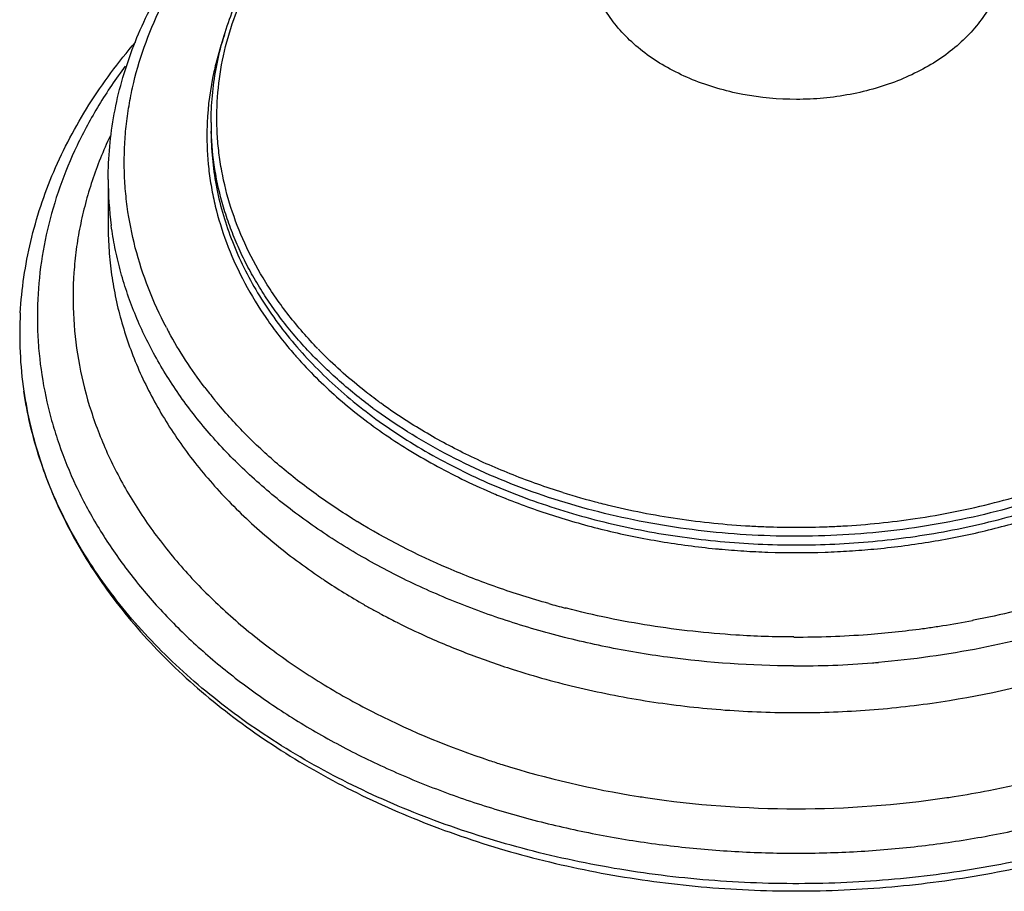
# Model space of a CAD drawing. Units: inches. Extents: x 7.17 to 14.92, y 3.36 to 11.61.
# Drawn here: x 8.9 to 11.62, y 3.36 to 5.77 of the extents above; entities that cross this region are included whole.
import ezdxf

# ---------------------------------------------------------------- set-up
doc = ezdxf.new("R2010")
doc.units = ezdxf.units.IN
doc.header["$LTSCALE"] = 1.21
doc.header["$MEASUREMENT"] = 0
doc.layers.get('0').update_dxf_attribs({"linetype": 'CONTINUOUS'})

msp = doc.modelspace()

# ---------------------------------------------------------------- linework, layer by layer
at = {"color": 7, "linetype": 'Continuous'}
for p, q in [((9.4273, 5.4852), (9.4273, 5.4611)), ((9.1423, 5.3278), (9.1423, 5.1983))]:
    msp.add_line(p, q, dxfattribs=at)
at = {"color": 9, "linetype": 'Continuous'}
for p, q in [((9.6434, 4.8599), (9.645, 4.858)), ((9.723, 4.8586), (9.7214, 4.8603)), ((9.6696, 4.8298), (9.6709, 4.8284)), ((9.4372, 4.7171), (9.4361, 4.7184)), ((9.4388, 4.7151), (9.4372, 4.7171)), ((9.8906, 4.7129), (9.888, 4.7148)), ((10.2104, 4.4576), (10.2142, 4.456)), ((9.8922, 4.1272), (9.8945, 4.1259)), ((10.4106, 4.1401), (10.4073, 4.141)), ((9.9419, 4.1013), (9.9434, 4.1005)), ((11.5372, 4.1071), (11.5342, 4.1065)), ((10.2692, 3.9688), (10.2725, 3.9678))]:
    msp.add_line(p, q, dxfattribs=at)
for centre, radius, start, end in [((10.2858, 5.4374), 0.8715, 160.5247, 165.9916), ((10.2652, 5.4429), 0.8503, 166.0169, 167.5614), ((10.2427, 5.4474), 0.8273, 167.5282, 177.4002), ((10.232, 5.4482), 0.8165, 177.4268, 179.1134), ((10.2383, 5.4852), 0.811, 180.0025, 181.6919), ((10.0976, 5.3278), 0.9553, 180.0024, 187.6603), ((10.2849, 5.4338), 1.1089, 207.7469, 208.4963), ((10.5371, 5.6089), 1.1659, 220.0872, 221.1874), ((10.591, 5.698), 1.2075, 223.6382, 223.9279), ((10.5974, 5.7042), 1.2163, 224.0403, 224.4388), ((10.5505, 5.6206), 1.1838, 221.1853, 221.9131), ((10.4292, 5.5294), 1.2822, 217.3161, 219.2338), ((10.7437, 5.8662), 1.4585, 233.437, 233.9881), ((10.7475, 5.8776), 1.446, 233.6554, 233.988), ((10.9426, 6.191), 1.8817, 247.2242, 247.8792), ((10.9484, 6.2052), 1.897, 247.8784, 248.1651), ((11.0082, 6.4134), 2.0449, 252.7137, 255.6003), ((11.0903, 6.3993), 2.0303, 284.4158, 287.3079), ((11.0178, 6.4502), 2.083, 255.5967, 256.2635), ((11.0341, 6.5226), 2.1572, 256.3, 261.5757), ((11.0657, 6.496), 2.1301, 278.3697, 284.4098), ((11.0454, 6.6008), 2.2362, 261.5821, 266.7496), ((11.05, 6.5931), 2.2285, 273.2283, 278.4044), ((10.7812, 5.9363), 1.8228, 238.1884, 238.3801), ((10.785, 5.9424), 1.83, 238.3801, 238.5923), ((11.0472, 6.6286), 2.264, 266.7444, 267.8488), ((11.0473, 6.6302), 2.2656, 267.847, 272.1427), ((11.0475, 6.6261), 2.2615, 272.1431, 273.2464), ((11.0449, 6.5665), 2.2721, 264.3998, 264.6505), ((11.046, 6.5782), 2.2838, 264.6512, 266.3723), ((11.0471, 6.595), 2.3007, 266.3708, 268.0345), ((11.0473, 6.6007), 2.3064, 268.0334, 271.9694), ((11.0475, 6.5949), 2.3006, 271.9714, 273.6522), ((11.0481, 6.5853), 2.2909, 273.6523, 275.3522), ((10.7297, 5.7021), 1.7834, 235.5706, 236.0268), ((10.737, 5.7129), 1.7965, 236.0265, 236.3279), ((10.7699, 5.763), 1.8563, 236.3399, 240.3193), ((10.8152, 5.84), 1.9457, 240.2823, 240.7263), ((10.8266, 5.8603), 1.969, 240.7265, 241.667), ((11.0064, 6.4538), 2.3892, 254.3421, 255.4764), ((10.8416, 5.888), 2.0005, 241.7424, 242.3787), ((10.8522, 5.9081), 2.0232, 242.3781, 243.0461), ((10.8599, 5.9234), 2.0403, 243.0452, 243.2578), ((11.0551, 6.6113), 2.5503, 277.6923, 278.5464), ((11.0569, 6.5999), 2.5387, 278.5466, 278.9637), ((11.0608, 6.5761), 2.5146, 278.9604, 280.8523), ((11.0475, 6.6815), 2.6209, 269.8353, 274.3037), ((11.0504, 6.6472), 2.5864, 274.2974, 277.6899), ((11.0476, 6.6638), 2.6831, 269.8083, 274.4901), ((11.0485, 6.6512), 2.6704, 274.4918, 274.8531), ((10.9804, 6.2163), 2.3573, 252.2841, 252.4399), ((10.9737, 6.0604), 2.4669, 251.6502, 252.515), ((11.0171, 6.2093), 2.6219, 252.5866, 261.0701), ((11.0377, 6.3224), 2.7368, 261.0112, 261.4234), ((11.0473, 6.4011), 2.8161, 261.4696, 278.5008), ((11.0576, 6.3176), 2.7321, 278.5466, 278.9655)]:
    msp.add_arc(centre, radius, start, end, dxfattribs=at)
at = {"color": 7, "linetype": 'Continuous'}
msp.add_arc((9.9752, 4.8977), 1.0778, 176.792, 188.351, dxfattribs=at)
for points, knots in [([(9.1423, 5.3278), (9.1423, 5.3582), (9.1451, 5.4191), (9.1578, 5.51), (9.1787, 5.6), (9.2079, 5.6886), (9.245, 5.7755), (9.29, 5.8602), (9.3425, 5.9423), (9.4023, 6.0216), (9.4691, 6.0978), (9.5426, 6.1704), (9.6225, 6.2393), (9.7381, 6.3267), (9.864, 6.4045), (9.9982, 6.4725), (10.0683, 6.5033), (10.104, 6.5179)], [0, 0, 0, 0, 0.056209, 0.112617, 0.169407, 0.22676, 0.284846, 0.343818, 0.403808, 0.464928, 0.527265, 0.590884, 0.655824, 0.722098, 0.858539, 0.9287, 1, 1, 1, 1]), ([(9.4273, 5.4852), (9.4273, 5.5101), (9.4296, 5.56), (9.4398, 5.6345), (9.4568, 5.7083), (9.4805, 5.7811), (9.5107, 5.8526), (9.5473, 5.9226), (9.5902, 5.9906), (9.6392, 6.0564), (9.6939, 6.1198), (9.7753, 6.2016), (9.8667, 6.2766), (9.9664, 6.3441), (10.074, 6.4082), (10.1595, 6.4497), (10.2183, 6.4745)], [0, 0, 0, 0, 0.055669, 0.111571, 0.167893, 0.224835, 0.282585, 0.341306, 0.401138, 0.462194, 0.524565, 0.588313, 0.719997, 0.787994, 0.857377, 1, 1, 1, 1]), ([(11.3348, 5.6041), (11.3128, 5.5951), (11.2671, 5.5792), (11.196, 5.5622), (11.1223, 5.5519), (11.0226, 5.5473), (10.923, 5.5564), (10.8275, 5.5792), (10.7601, 5.6026), (10.6974, 5.6321), (10.6407, 5.667), (10.5909, 5.707), (10.5488, 5.7513), (10.5151, 5.7991), (10.4945, 5.8418), (10.483, 5.8766), (10.4769, 5.903), (10.4731, 5.9295), (10.4723, 5.9473), (10.4723, 5.9562)], [0, 0, 0, 0, 0.066723, 0.135187, 0.204781, 0.274973, 0.414619, 0.483051, 0.549798, 0.61442, 0.676587, 0.736106, 0.792948, 0.847281, 0.899475, 0.924966, 0.950151, 0.975129, 1, 1, 1, 1]), ([(11.6223, 5.9562), (11.6223, 5.9473), (11.6215, 5.9295), (11.6178, 5.903), (11.6116, 5.8766), (11.6001, 5.8418), (11.5795, 5.7991), (11.5458, 5.7513), (11.5037, 5.707), (11.4539, 5.667), (11.3972, 5.6321), (11.3562, 5.6128), (11.3348, 5.6041)], [0, 0, 0, 0, 0.055245, 0.110726, 0.166668, 0.223289, 0.339222, 0.459913, 0.586165, 0.718358, 0.856515, 1, 1, 1, 1]), ([(8.8991, 4.9581), (8.9009, 4.9913), (8.9077, 5.0578), (8.9266, 5.1567), (8.9543, 5.2543), (8.9906, 5.3502), (9.0354, 5.4441), (9.0883, 5.5355), (9.1491, 5.6241), (9.1942, 5.6806), (9.218, 5.7082)], [0, 0, 0, 0, 0.120355, 0.241365, 0.363384, 0.486772, 0.611857, 0.738932, 0.868244, 1, 1, 1, 1]), ([(12.1037, 3.5737), (12.0648, 3.5582), (11.9856, 3.5289), (11.8227, 3.4774), (11.6118, 3.4268), (11.3515, 3.3889), (11.0866, 3.3739), (10.8651, 3.3807), (10.6891, 3.3978), (10.5587, 3.4163), (10.4301, 3.4405), (10.2628, 3.48), (10.0611, 3.5426), (9.8326, 3.6388), (9.6225, 3.7542), (9.4637, 3.8661), (9.3492, 3.9638), (9.2707, 4.0399), (9.1991, 4.1193), (9.1345, 4.2017), (9.0772, 4.2867), (9.0275, 4.3742), (8.9855, 4.4637), (8.9514, 4.5548), (8.9254, 4.6473), (8.9134, 4.7099), (8.9088, 4.7412)], [0, 0, 0, 0, 0.032848, 0.066158, 0.133866, 0.202678, 0.272098, 0.341596, 0.376217, 0.41066, 0.444861, 0.47876, 0.545405, 0.610196, 0.672802, 0.732994, 0.762162, 0.790703, 0.818625, 0.845953, 0.872718, 0.898965, 0.924747, 0.950129, 0.975186, 1, 1, 1, 1]), ([(8.909, 4.7412), (8.9137, 4.7093), (8.9259, 4.6453), (8.9525, 4.5508), (8.9872, 4.4575), (9.03, 4.3659), (9.0808, 4.2763), (9.1391, 4.1892), (9.2049, 4.105), (9.303, 3.9958), (9.4431, 3.8685), (9.6335, 3.7337), (9.8449, 3.6172), (10.0741, 3.5206), (10.3174, 3.4451), (10.5715, 3.3918), (10.8324, 3.3613), (11.0966, 3.3539), (11.36, 3.3699), (11.6188, 3.409), (11.8693, 3.4707), (12.0303, 3.527), (12.1083, 3.5589)], [0, 0, 0, 0, 0.025217, 0.050712, 0.076558, 0.102818, 0.129545, 0.15678, 0.184553, 0.212883, 0.271221, 0.331818, 0.394554, 0.459217, 0.525512, 0.593075, 0.661484, 0.73028, 0.798988, 0.867133, 0.934271, 1, 1, 1, 1])]:
    msp.add_open_spline(points, degree=3, knots=knots, dxfattribs=at)
at = {"color": 9, "linetype": 'Continuous'}
for points, knots in [([(9.3036, 4.9176), (9.2849, 4.953), (9.2518, 5.0252), (9.2153, 5.1376), (9.1965, 5.2331), (9.1886, 5.3097), (9.1863, 5.3672), (9.1875, 5.4247), (9.1923, 5.4821), (9.2006, 5.5393), (9.2164, 5.6154), (9.2451, 5.7097), (9.2933, 5.8198), (9.3442, 5.9081), (9.3911, 5.9765), (9.443, 6.0444), (9.5158, 6.1262), (9.6141, 6.2177), (9.7233, 6.3028), (9.8425, 6.3809), (9.9708, 6.4512), (10.0608, 6.4922), (10.1069, 6.5114)], [0, 0, 0, 0, 0.05928, 0.117339, 0.174535, 0.202948, 0.231298, 0.25964, 0.288027, 0.316512, 0.345149, 0.403047, 0.462114, 0.52266, 0.553579, 0.584954, 0.649132, 0.715318, 0.783544, 0.853797, 0.926013, 1, 1, 1, 1]), ([(9.5709, 5.055), (9.5523, 5.0861), (9.5187, 5.1495), (9.4803, 5.2488), (9.4588, 5.3336), (9.4483, 5.4018), (9.4423, 5.4701), (9.4428, 5.556), (9.4567, 5.6586), (9.4837, 5.7598), (9.5167, 5.8419), (9.5492, 5.9059), (9.5767, 5.9534), (9.6073, 5.9999), (9.6523, 6.061), (9.7159, 6.1347), (9.8025, 6.217), (9.8992, 6.2935), (10.0053, 6.3635), (10.1198, 6.4264), (10.2001, 6.4629), (10.2414, 6.4799)], [0, 0, 0, 0, 0.060058, 0.118687, 0.176248, 0.204769, 0.233181, 0.289879, 0.346832, 0.404487, 0.463253, 0.493176, 0.523503, 0.554267, 0.585494, 0.649409, 0.715394, 0.783491, 0.853693, 0.925934, 1, 1, 1, 1]), ([(9.1895, 5.6416), (9.1635, 5.6068), (9.1153, 5.5356), (9.0545, 5.4234), (9.0067, 5.3081), (8.9722, 5.1904), (8.9512, 5.0711), (8.9452, 4.9709), (8.9472, 4.8909), (8.9538, 4.811), (8.9673, 4.7315), (8.9874, 4.653), (9.0121, 4.5747), (9.0435, 4.4978), (9.0811, 4.4228), (9.1126, 4.3672), (9.1473, 4.3125), (9.198, 4.2405), (9.2691, 4.1533), (9.3653, 4.0546), (9.4725, 3.9617), (9.5899, 3.8753), (9.7166, 3.7958), (9.852, 3.7239), (9.9951, 3.6598), (10.145, 3.6041), (10.3008, 3.5572), (10.4613, 3.5192), (10.6257, 3.4905), (10.7928, 3.4713), (10.9615, 3.4616), (11.1308, 3.4615), (11.2996, 3.4711), (11.4667, 3.4902), (11.6311, 3.5188), (11.7917, 3.5566), (11.9475, 3.6035), (12.0485, 3.6409), (12.0979, 3.661)], [0, 0, 0, 0, 0.027983, 0.055268, 0.081957, 0.108175, 0.134065, 0.159785, 0.172638, 0.18551, 0.211387, 0.224441, 0.237593, 0.264253, 0.277802, 0.291512, 0.305396, 0.319463, 0.348176, 0.377714, 0.408103, 0.439348, 0.471433, 0.50432, 0.537956, 0.57227, 0.60718, 0.642593, 0.678407, 0.714511, 0.750791, 0.787132, 0.823416, 0.859522, 0.895337, 0.930759, 0.965688, 1, 1, 1, 1]), ([(9.4156, 5.4609), (9.415, 5.4263), (9.4175, 5.3742), (9.4275, 5.3054), (9.4418, 5.2366), (9.4681, 5.1514), (9.4972, 5.0859), (9.5137, 5.0538)], [0, 0, 0, 0, 0.245555, 0.36892, 0.492957, 0.743838, 1, 1, 1, 1]), ([(9.4273, 5.4611), (9.4273, 5.4361), (9.4296, 5.386), (9.4401, 5.3112), (9.4574, 5.237), (9.4816, 5.1639), (9.5125, 5.092), (9.55, 5.0217), (9.5939, 4.9534), (9.644, 4.8872), (9.7001, 4.8235), (9.7619, 4.7626), (9.8293, 4.7047), (9.9018, 4.65), (9.9792, 4.5988), (10.0896, 4.5348), (10.238, 4.465), (10.428, 4.3991), (10.5944, 4.3593), (10.7314, 4.3368), (10.8359, 4.3246), (10.9414, 4.3172), (11.0825, 4.314), (11.2585, 4.3221), (11.4661, 4.3512), (11.6342, 4.3913), (11.7637, 4.4328), (11.8265, 4.4565), (11.8573, 4.4691)], [0, 0, 0, 0, 0.024862, 0.049829, 0.075005, 0.100486, 0.12636, 0.152705, 0.179586, 0.207057, 0.235157, 0.263913, 0.29334, 0.323439, 0.354202, 0.385609, 0.450206, 0.516926, 0.585331, 0.620016, 0.654923, 0.689979, 0.725111, 0.795281, 0.864849, 0.933264, 0.966885, 1, 1, 1, 1]), ([(9.8748, 4.6947), (9.8409, 4.7199), (9.792, 4.7596), (9.7313, 4.8165), (9.6752, 4.8744), (9.6245, 4.9354), (9.5796, 4.9993), (9.5494, 5.0479), (9.5224, 5.0974), (9.4986, 5.1477), (9.4782, 5.1988), (9.4555, 5.2674), (9.4355, 5.3547), (9.4287, 5.4258), (9.4277, 5.4612)], [0, 0, 0, 0, 0.138043, 0.205426, 0.271715, 0.401065, 0.464245, 0.52648, 0.587836, 0.648387, 0.708217, 0.767421, 0.884306, 1, 1, 1, 1]), ([(9.1476, 5.4479), (9.138, 5.4277), (9.1203, 5.3869), (9.0975, 5.3246), (9.0787, 5.2616), (9.0639, 5.1981), (9.0533, 5.1341), (9.0446, 5.0486), (9.0441, 4.9409), (9.0601, 4.8122), (9.0927, 4.685), (9.1331, 4.5819), (9.173, 4.5014), (9.2187, 4.4213), (9.2856, 4.3239), (9.3797, 4.2137), (9.4876, 4.1099), (9.6082, 4.0136), (9.7178, 3.9407), (9.8108, 3.8866), (9.959, 3.8082), (10.0897, 3.7546), (10.1971, 3.719)], [0, 0, 0, 0, 0.029126, 0.057931, 0.086461, 0.114766, 0.142897, 0.17091, 0.22678, 0.282862, 0.339603, 0.397414, 0.426846, 0.456673, 0.517616, 0.580475, 0.645377, 0.712378, 0.781458, 0.816762, 0.85255, 1, 1, 1, 1]), ([(9.1423, 5.1983), (9.1423, 5.1759), (9.1439, 5.1308), (9.1511, 5.0635), (9.163, 4.9965), (9.1797, 4.93), (9.201, 4.8642), (9.227, 4.7992), (9.2576, 4.7353), (9.2926, 4.6725), (9.332, 4.611), (9.3908, 4.5304), (9.4751, 4.4337), (9.591, 4.3264), (9.6765, 4.2619), (9.7214, 4.2311)], [0, 0, 0, 0, 0.057495, 0.115134, 0.173058, 0.231401, 0.290295, 0.349859, 0.410202, 0.471422, 0.533604, 0.596818, 0.726519, 0.86088, 1, 1, 1, 1]), ([(11.0386, 3.9807), (10.9222, 3.9811), (10.748, 3.993), (10.5203, 4.0313), (10.3544, 4.071), (10.1944, 4.1212), (10.0416, 4.1815), (9.8971, 4.2516), (9.7624, 4.3307), (9.6384, 4.4183), (9.5263, 4.5136), (9.4429, 4.5995), (9.3831, 4.6713), (9.329, 4.7438), (9.27, 4.8377), (9.2228, 4.9364), (9.1931, 5.0169), (9.1748, 5.0775), (9.1605, 5.1387), (9.1536, 5.1799), (9.1508, 5.2005)], [0, 0, 0, 0, 0.143328, 0.214258, 0.284291, 0.353166, 0.420646, 0.486529, 0.550654, 0.612908, 0.673233, 0.731635, 0.760144, 0.788207, 0.843057, 0.896426, 0.922656, 0.948631, 0.974396, 1, 1, 1, 1]), ([(9.5137, 5.0538), (9.5313, 5.0197), (9.5711, 4.9525), (9.618, 4.8902), (9.6434, 4.8599)], [0, 0, 0, 0, 0.492411, 1, 1, 1, 1]), ([(9.7172, 4.8647), (9.6891, 4.8942), (9.6367, 4.955), (9.5912, 5.0213), (9.5709, 5.055)], [0, 0, 0, 0, 0.508146, 1, 1, 1, 1]), ([(9.4095, 4.7521), (9.3909, 4.7765), (9.3559, 4.8262), (9.3247, 4.8784), (9.3104, 4.9048)], [0, 0, 0, 0, 0.505149, 1, 1, 1, 1]), ([(9.888, 4.7148), (9.8736, 4.7254), (9.818, 4.7682), (9.7655, 4.8152), (9.7289, 4.8526)], [0, 0, 0, 0, 0.25524, 1, 1, 1, 1]), ([(9.6709, 4.8284), (9.7056, 4.7899), (9.7815, 4.7158), (9.8876, 4.6343), (9.98, 4.5745), (10.079, 4.5175), (10.157, 4.4802), (10.2104, 4.4576)], [0, 0, 0, 0, 0.235624, 0.481017, 0.607385, 0.736084, 1, 1, 1, 1]), ([(9.8204, 4.3873), (9.7831, 4.4104), (9.7111, 4.4587), (9.6105, 4.5381), (9.5193, 4.6231), (9.4644, 4.6839), (9.4388, 4.7151)], [0, 0, 0, 0, 0.260527, 0.514051, 0.7605, 1, 1, 1, 1]), ([(10.4006, 4.4608), (10.3541, 4.4753), (10.2631, 4.5073), (10.1324, 4.565), (10.0101, 4.6312), (9.9338, 4.6815), (9.8974, 4.7079)], [0, 0, 0, 0, 0.259657, 0.513347, 0.760312, 1, 1, 1, 1]), ([(11.8573, 4.4931), (11.8183, 4.4772), (11.7384, 4.4477), (11.6151, 4.4109), (11.4879, 4.3815), (11.3577, 4.3595), (11.2254, 4.3453), (11.0919, 4.3388), (10.9581, 4.3401), (10.8249, 4.3492), (10.6932, 4.366), (10.564, 4.3905), (10.438, 4.4224), (10.3161, 4.4615), (10.1992, 4.5076), (10.0881, 4.5604), (9.9835, 4.6195), (9.9177, 4.6635), (9.8861, 4.6864)], [0, 0, 0, 0, 0.061365, 0.123859, 0.187248, 0.251341, 0.315948, 0.380853, 0.44583, 0.510659, 0.575121, 0.639004, 0.702104, 0.764234, 0.825222, 0.884922, 0.943211, 1, 1, 1, 1]), ([(10.2429, 4.4443), (10.288, 4.4262), (10.3807, 4.3931), (10.524, 4.3534), (10.672, 4.3235), (10.7725, 4.3102), (10.8232, 4.3052)], [0, 0, 0, 0, 0.24387, 0.49247, 0.744858, 1, 1, 1, 1]), ([(11.2618, 4.3043), (11.3123, 4.309), (11.4126, 4.3218), (11.5605, 4.351), (11.7038, 4.3899), (11.7965, 4.4224), (11.8417, 4.4402)], [0, 0, 0, 0, 0.254996, 0.507323, 0.75603, 1, 1, 1, 1]), ([(10.3616, 4.1533), (10.3137, 4.1667), (10.2197, 4.1963), (10.0399, 4.2661), (9.9118, 4.3314), (9.8313, 4.3805)], [0, 0, 0, 0, 0.257775, 0.510825, 1, 1, 1, 1]), ([(11.9776, 4.2369), (11.9428, 4.2227), (11.872, 4.1959), (11.726, 4.149), (11.6133, 4.1218), (11.5372, 4.1071)], [0, 0, 0, 0, 0.245105, 0.493875, 1, 1, 1, 1]), ([(11.9998, 4.1612), (11.9719, 4.1498), (11.9152, 4.128), (11.7693, 4.0785), (11.5565, 4.0244), (11.3693, 3.9984), (11.2744, 3.9903)], [0, 0, 0, 0, 0.121035, 0.243544, 0.617981, 1, 1, 1, 1]), ([(11.04, 4.0607), (10.9865, 4.0608), (10.893, 4.0639), (10.7601, 4.0755), (10.603, 4.0965), (10.4868, 4.1205), (10.4106, 4.1401)], [0, 0, 0, 0, 0.252393, 0.441107, 0.628882, 1, 1, 1, 1]), ([(9.9434, 4.1005), (9.9687, 4.0878), (10.033, 4.0571), (10.1393, 4.0128), (10.2213, 3.9841), (10.263, 3.9708)], [0, 0, 0, 0, 0.245444, 0.619485, 1, 1, 1, 1]), ([(10.2725, 3.9678), (10.334, 3.9484), (10.4597, 3.9144), (10.6528, 3.878), (10.8502, 3.856), (11.0165, 3.85), (11.1498, 3.8526), (11.2495, 3.8583), (11.3486, 3.8676), (11.5431, 3.8934), (11.7029, 3.9299), (11.8267, 3.9692)], [0, 0, 0, 0, 0.122678, 0.247356, 0.373399, 0.500128, 0.563545, 0.626873, 0.690024, 0.75291, 1, 1, 1, 1]), ([(11.4834, 3.619), (11.5155, 3.624), (11.6423, 3.6464), (11.7676, 3.6779), (11.8594, 3.7067)], [0, 0, 0, 0, 0.252803, 1, 1, 1, 1])]:
    msp.add_open_spline(points, degree=3, knots=knots, dxfattribs=at)

doc.saveas('drawing.dxf')
